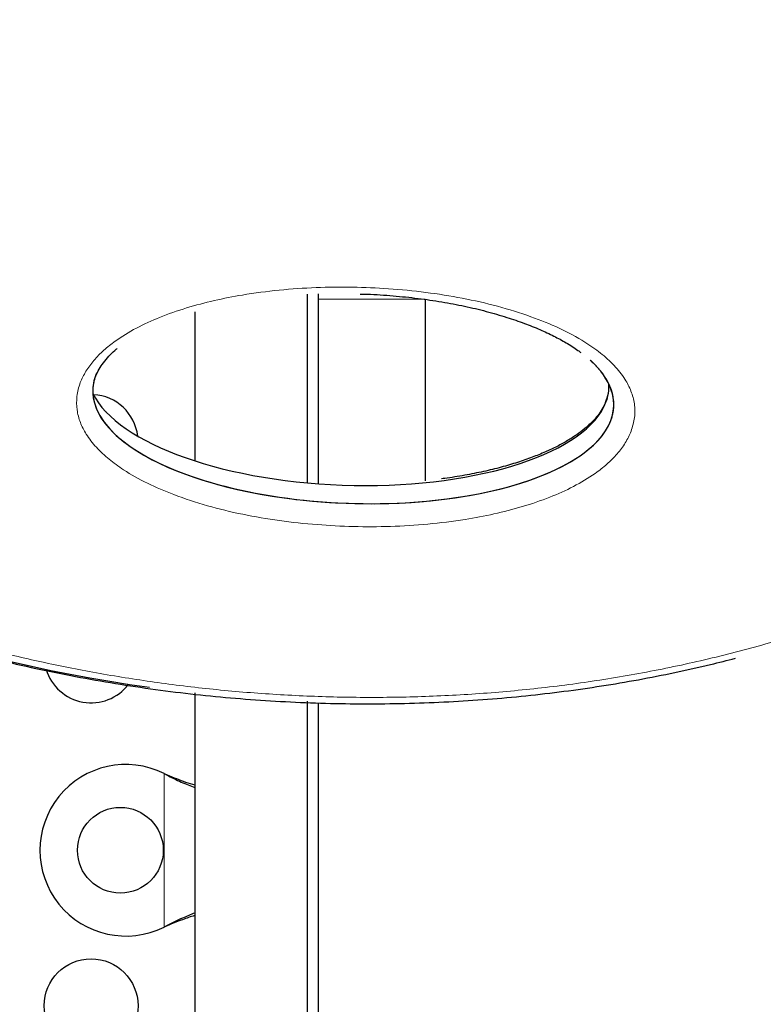
# Model space of a CAD drawing. Extents: x -65 to 415, y -9 to 484.
# Drawn here: x 279 to 285, y 236 to 245 of the extents above; entities that cross this region are included whole.
import ezdxf

# ---------------------------------------------------------------- set-up
doc = ezdxf.new("R2010")
doc.units = 0
doc.header["$LTSCALE"] = 0.125
doc.header["$MEASUREMENT"] = 0
doc.layers.add('CONTOUR', color=7, linetype='CONTINUOUS')

msp = doc.modelspace()

# ---------------------------------------------------------------- linework, layer by layer
at = {"layer": 'CONTOUR', "lineweight": 25}
for p, q in [((281.20623, 240.60403), (281.20623, 242.36275)), ((282.30627, 242.31645), (282.30627, 240.62269)), ((280.15623, 242.19941), (280.15623, 240.81503)), ((279.33467, 241.2584), (279.33074, 241.26222)), ((279.33467, 241.2584), (279.33074, 241.26222)), ((280.15623, 238.6453), (280.15623, 235.48944)), ((281.20623, 235.48944), (281.20623, 238.56852)), ((281.20627, 235.17694), (281.20627, 238.55583)), ((279.86877, 237.89262), (279.89274, 237.88014)), ((279.86877, 237.89262), (279.89873, 237.88014)), ((279.89274, 236.47375), (279.86877, 236.46127)), ((279.89873, 236.47375), (279.86877, 236.46127))]:
    msp.add_line(p, q, dxfattribs=at)
at = {"layer": 'CONTOUR', "lineweight": 18}
for p, q in [((282.30627, 242.31645), (281.30627, 242.31645)), ((279.86877, 236.46127), (279.86877, 237.89262)), ((279.89274, 237.88014), (279.89873, 237.88014)), ((279.89274, 236.47375), (279.89873, 236.47375))]:
    msp.add_line(p, q, dxfattribs=at)
at = {"layer": 'CONTOUR', "lineweight": 25}
for centre, radius in [((279.46127, 237.17694), 0.4), ((279.18849, 235.72694), 0.4375)]:
    msp.add_circle(centre, radius, dxfattribs=at)
for centre, radius, start, end in [((279.18849, 240.98944), 0.4375, 6.539704, 87.092403), ((279.18849, 238.98944), 0.4375, 196.661914, 322.978645), ((279.51127, 237.17694), 0.8, 63.456637, 296.543363)]:
    msp.add_arc(centre, radius, start, end, dxfattribs=at)
for centre, major_axis, ratio, start_param, end_param in [((281.11765, 245.9763), (10.41076, -0.90649), 0.7071928, 1.2638703, 3.9341137), ((281.11765, 245.9763), (10.41076, -0.90649), 0.7071928, 1.2638703, 4.6407863), ((281.6345, 241.39726), (2.43036, -0.07642), 0.4051251, 6.144178, 6.7234917), ((281.6345, 241.39726), (2.43036, -0.07642), 0.4051251, 2.9922185, 6.144178), ((281.6345, 241.39726), (2.43036, -0.07642), 0.4051251, 6.144178, 6.6582451), ((281.6345, 241.39726), (2.43036, -0.07642), 0.4051251, 3.0687718, 6.144178), ((281.58897, 241.56717), (2.43036, -0.07642), 0.4051251, 6.144178, 6.3186844), ((281.58897, 241.56717), (2.43036, -0.07642), 0.4051251, 3.3495279, 6.144178)]:
    msp.add_ellipse(centre, major_axis=major_axis, ratio=ratio, start_param=start_param, end_param=end_param, dxfattribs=at)
at = {"layer": 'CONTOUR', "lineweight": 18}
for points, knots in [([(284.40822, 252.63491), (284.18474, 252.69507), (283.79078, 252.80113), (283.20746, 252.92314), (282.66943, 253.01623), (282.12154, 253.08932), (281.565, 253.14216), (281.00079, 253.17379), (280.43001, 253.18344), (279.85403, 253.17016), (279.27425, 253.13314), (278.69243, 253.07139), (278.11042, 252.98413), (277.53053, 252.87044), (276.95512, 252.72971), (276.38716, 252.56122), (275.82957, 252.36478), (275.28601, 252.14009), (274.75986, 251.88763), (274.25524, 251.60783), (273.77564, 251.30207), (273.3252, 250.97165), (272.90655, 250.61859), (272.52333, 250.24496), (272.17368, 249.84924), (271.86191, 249.43382), (271.61667, 249.04343), (271.42862, 248.68858), (271.28548, 248.37285), (271.16068, 248.04453), (271.05667, 247.70437), (270.97537, 247.35344), (270.91836, 246.9972), (270.88657, 246.63673), (270.8804, 246.27308), (270.89943, 245.913), (270.94282, 245.55728), (271.00949, 245.20656), (271.11333, 244.80389), (271.26783, 244.35381), (271.48684, 243.86262), (271.74849, 243.38774), (272.05007, 242.93023), (272.38939, 242.49095), (272.7642, 242.07071), (273.17263, 241.67027), (273.61279, 241.29031), (274.08311, 240.93158), (274.58196, 240.59475), (275.10796, 240.28062), (275.6597, 239.98993), (276.23588, 239.72359), (276.73515, 239.52273), (277.19776, 239.35635), (277.61911, 239.21928), (278.10451, 239.08083), (278.59959, 238.95887), (279.11139, 238.8522), (279.64089, 238.76208), (280.1878, 238.69013), (280.7433, 238.63851), (281.30642, 238.60797), (281.87595, 238.59939), (282.45066, 238.61359), (283.02902, 238.65152), (283.60941, 238.714), (284.18982, 238.80198), (284.76817, 238.91618), (285.34183, 239.05742), (285.90817, 239.22614), (286.4639, 239.42286), (287.00583, 239.64746), (287.53008, 239.89991), (288.03318, 240.17929), (288.51095, 240.48475), (288.96009, 240.81443), (289.37673, 241.16658), (289.75867, 241.53884), (290.10285, 241.92882), (290.40781, 242.33343), (290.67163, 242.74959), (290.89422, 243.1742), (291.07526, 243.60467), (291.21566, 244.03833), (291.31604, 244.47298), (291.37788, 244.90651), (291.40238, 245.33722), (291.39123, 245.76353), (291.34586, 246.18416), (291.26796, 246.59797), (291.15898, 247.00403), (291.0205, 247.40149), (290.85386, 247.78969), (290.66049, 248.16799), (290.44159, 248.53588), (290.19841, 248.89287), (289.93202, 249.23855), (289.6435, 249.57252), (289.33377, 249.8944), (289.00381, 250.20386), (288.65436, 250.50049), (288.28652, 250.78418), (287.9, 251.05366), (287.56323, 251.27086), (287.34925, 251.39252), (287.27586, 251.43425)], [0, 0, 0, 0, 0.0126106, 0.0222313, 0.0318519, 0.0414742, 0.0510962, 0.0607206, 0.0703447, 0.0799717, 0.0895984, 0.099229, 0.1088591, 0.1184939, 0.1281281, 0.1377678, 0.1474067, 0.1570512, 0.166695, 0.1763433, 0.1859912, 0.1956414, 0.2052915, 0.214967, 0.2246427, 0.2346478, 0.2446535, 0.2517524, 0.2588572, 0.2659568, 0.2737369, 0.2815234, 0.2893044, 0.2974712, 0.3056441, 0.3138118, 0.321973, 0.3301391, 0.338301, 0.3505375, 0.3627746, 0.3750067, 0.3872394, 0.3994686, 0.4116981, 0.4239255, 0.4361532, 0.4483797, 0.4606063, 0.4728328, 0.4850592, 0.4972863, 0.5095134, 0.5156172, 0.5248532, 0.5340891, 0.543262, 0.5524348, 0.5620314, 0.5716278, 0.5812262, 0.5908243, 0.6004251, 0.6100255, 0.6196293, 0.6292328, 0.6388405, 0.6484476, 0.6580598, 0.6676714, 0.6772885, 0.686905, 0.6965265, 0.7061475, 0.7157719, 0.7253961, 0.7350211, 0.7446462, 0.7542943, 0.7639427, 0.7735868, 0.7832315, 0.7928707, 0.8025106, 0.812145, 0.8217801, 0.8314104, 0.8410411, 0.850668, 0.8602953, 0.8699194, 0.8795439, 0.8891661, 0.8987885, 0.9084091, 0.9180299, 0.9276494, 0.937269, 0.9468878, 0.9565066, 0.9661249, 0.9757432, 0.9853613, 0.9949793, 1, 1, 1, 1]), ([(284.40822, 252.63491), (284.18474, 252.69507), (283.79078, 252.80113), (283.20746, 252.92314), (282.66943, 253.01623), (282.12154, 253.08932), (281.565, 253.14216), (281.00079, 253.17379), (280.43001, 253.18344), (279.85403, 253.17016), (279.27425, 253.13314), (278.69243, 253.07139), (278.11042, 252.98413), (277.53053, 252.87044), (276.95512, 252.72971), (276.38716, 252.56122), (275.82957, 252.36478), (275.28601, 252.14009), (274.75986, 251.88763), (274.25524, 251.60783), (273.77564, 251.30207), (273.3252, 250.97165), (272.90655, 250.61859), (272.52333, 250.24496), (272.17368, 249.84924), (271.86191, 249.43382), (271.61667, 249.04343), (271.42862, 248.68858), (271.28548, 248.37285), (271.16068, 248.04453), (271.05667, 247.70437), (270.97537, 247.35344), (270.91836, 246.9972), (270.88657, 246.63673), (270.8804, 246.27308), (270.89943, 245.913), (270.94282, 245.55728), (271.00949, 245.20656), (271.11333, 244.80389), (271.26783, 244.35381), (271.48684, 243.86262), (271.74849, 243.38774), (272.05007, 242.93023), (272.38939, 242.49095), (272.7642, 242.07071), (273.17263, 241.67027), (273.61279, 241.29031), (274.08311, 240.93158), (274.58196, 240.59475), (275.10796, 240.28062), (275.6597, 239.98993), (276.23588, 239.72359), (276.73515, 239.52273), (277.19776, 239.35635), (277.61911, 239.21928), (278.10451, 239.08083), (278.59959, 238.95887), (279.11139, 238.8522), (279.64089, 238.76208), (280.1878, 238.69013), (280.7433, 238.63851), (281.30642, 238.60797), (281.87595, 238.59939), (282.45066, 238.61359), (283.02902, 238.65152), (283.60941, 238.714), (284.18982, 238.80198), (284.76817, 238.91618), (285.34183, 239.05742), (285.90817, 239.22614), (286.4639, 239.42286), (287.00583, 239.64746), (287.53008, 239.89991), (288.03318, 240.17929), (288.51095, 240.48475), (288.96009, 240.81443), (289.37673, 241.16658), (289.75867, 241.53884), (290.10285, 241.92882), (290.40781, 242.33343), (290.67163, 242.74959), (290.89422, 243.1742), (291.07526, 243.60467), (291.21566, 244.03833), (291.31604, 244.47298), (291.37788, 244.90651), (291.40238, 245.33722), (291.39123, 245.76353), (291.34586, 246.18416), (291.26796, 246.59797), (291.15898, 247.00403), (291.0205, 247.40149), (290.85386, 247.78969), (290.66049, 248.16799), (290.44159, 248.53588), (290.19841, 248.89287), (289.93202, 249.23855), (289.6435, 249.57252), (289.33377, 249.8944), (289.00381, 250.20386), (288.65436, 250.50049), (288.28652, 250.78418), (287.9, 251.05366), (287.56323, 251.27086), (287.34925, 251.39252), (287.27586, 251.43425)], [0, 0, 0, 0, 0.01261063, 0.02223135, 0.0318519, 0.04147418, 0.05109623, 0.06072059, 0.07034465, 0.07997175, 0.08959845, 0.09922902, 0.1088591, 0.11849391, 0.12812813, 0.13776775, 0.14740673, 0.15705117, 0.166695, 0.17634333, 0.18599122, 0.19564142, 0.20529147, 0.21496697, 0.22464268, 0.23464778, 0.24465347, 0.25175244, 0.25885717, 0.26595681, 0.27373688, 0.28152339, 0.2893044, 0.29747121, 0.30564406, 0.31381182, 0.32197303, 0.33013908, 0.338301, 0.35053745, 0.36277464, 0.37500675, 0.38723936, 0.39946858, 0.41169812, 0.42392555, 0.43615317, 0.44837971, 0.46060633, 0.47283278, 0.48505921, 0.49728635, 0.50951336, 0.51561717, 0.5248532, 0.53408914, 0.54326202, 0.55243478, 0.56203137, 0.57162776, 0.58122615, 0.59082429, 0.60042506, 0.6100255, 0.61962935, 0.62923276, 0.63884046, 0.64844761, 0.65805983, 0.66767143, 0.67728852, 0.68690496, 0.69652648, 0.70614746, 0.71577194, 0.72539611, 0.73502114, 0.7446462, 0.75429429, 0.76394274, 0.77358682, 0.78323148, 0.79287071, 0.80251059, 0.81214503, 0.82178009, 0.83141036, 0.84104115, 0.85066799, 0.86029527, 0.86991944, 0.87954394, 0.88916608, 0.89878846, 0.90840907, 0.91802987, 0.92764938, 0.93726903, 0.94688778, 0.95650662, 0.96612489, 0.97574322, 0.98536126, 0.99497933, 1, 1, 1, 1]), ([(284.22664, 241.08548), (284.21014, 241.04893), (284.17713, 240.97583), (284.09873, 240.87243), (284.003, 240.77703), (283.86938, 240.67246), (283.69144, 240.56655), (283.46177, 240.46376), (283.21226, 240.37878), (282.94759, 240.31124), (282.65305, 240.25608), (282.33033, 240.21577), (281.98176, 240.19438), (281.63664, 240.19346), (281.29045, 240.21162), (280.9445, 240.24869), (280.60136, 240.30689), (280.27079, 240.38689), (279.97391, 240.48428), (279.71175, 240.59628), (279.51071, 240.70859), (279.35283, 240.8227), (279.23408, 240.93302), (279.1442, 241.04851), (279.08445, 241.16637), (279.05252, 241.28465), (279.05094, 241.41039), (279.08044, 241.53291), (279.13712, 241.64606), (279.21156, 241.74747), (279.30465, 241.84129), (279.43462, 241.9449), (279.60861, 242.05041), (279.83357, 242.1532), (280.07798, 242.23845), (280.33716, 242.30659), (280.6263, 242.36292), (280.94377, 242.4049), (281.28732, 242.42851), (281.62776, 242.43206), (281.96989, 242.41699), (282.31244, 242.3835), (282.65301, 242.32947), (282.98189, 242.25444), (283.28428, 242.16082), (283.55826, 242.04999), (283.77396, 241.93482), (283.9437, 241.81678), (284.07148, 241.70183), (284.16683, 241.582), (284.2293, 241.4608), (284.2615, 241.34133), (284.26524, 241.21451), (284.2395, 241.12848), (284.22664, 241.08548)], [0, 0, 0, 0, 0.01114119, 0.02228775, 0.03332612, 0.04437339, 0.06240149, 0.08046557, 0.1005222, 0.12065654, 0.14076036, 0.16689579, 0.19311999, 0.21937125, 0.24554367, 0.27321292, 0.30097258, 0.32870304, 0.35633233, 0.37941698, 0.40248439, 0.41804821, 0.43364391, 0.44915807, 0.46168774, 0.47420335, 0.48710746, 0.50000084, 0.51087538, 0.52175469, 0.53257513, 0.54340382, 0.56117547, 0.57898228, 0.59865919, 0.61841242, 0.63813564, 0.66387252, 0.68969651, 0.71554821, 0.74132299, 0.76864702, 0.79605575, 0.82344033, 0.85073133, 0.87508122, 0.89941213, 0.91584476, 0.9323124, 0.94868641, 0.96140795, 0.97411461, 0.98706275, 1, 1, 1, 1]), ([(284.22664, 241.08548), (284.21014, 241.04893), (284.17713, 240.97583), (284.09873, 240.87243), (284.003, 240.77703), (283.86938, 240.67246), (283.69144, 240.56655), (283.46177, 240.46376), (283.21226, 240.37878), (282.94759, 240.31124), (282.65305, 240.25608), (282.33033, 240.21577), (281.98176, 240.19438), (281.63664, 240.19346), (281.29045, 240.21162), (280.9445, 240.24869), (280.60136, 240.30689), (280.27079, 240.38689), (279.97391, 240.48428), (279.71175, 240.59628), (279.51071, 240.70859), (279.35283, 240.8227), (279.23408, 240.93302), (279.1442, 241.04851), (279.08445, 241.16637), (279.05252, 241.28465), (279.05094, 241.41039), (279.08044, 241.53291), (279.13712, 241.64606), (279.21156, 241.74747), (279.30465, 241.84129), (279.43462, 241.9449), (279.60861, 242.05041), (279.83357, 242.1532), (280.07798, 242.23845), (280.33716, 242.30659), (280.6263, 242.36292), (280.94377, 242.4049), (281.28732, 242.42851), (281.62776, 242.43206), (281.96989, 242.41699), (282.31244, 242.3835), (282.65301, 242.32947), (282.98189, 242.25444), (283.28428, 242.16082), (283.55826, 242.04999), (283.77396, 241.93482), (283.9437, 241.81678), (284.07148, 241.70183), (284.16683, 241.582), (284.2293, 241.4608), (284.2615, 241.34133), (284.26524, 241.21451), (284.2395, 241.12848), (284.22664, 241.08548)], [0, 0, 0, 0, 0.0111412, 0.0222877, 0.0333261, 0.0443734, 0.0624015, 0.0804656, 0.1005222, 0.1206565, 0.1407604, 0.1668958, 0.19312, 0.2193712, 0.2455437, 0.2732129, 0.3009726, 0.328703, 0.3563323, 0.379417, 0.4024844, 0.4180482, 0.4336439, 0.4491581, 0.4616877, 0.4742034, 0.4871075, 0.5000008, 0.5108754, 0.5217547, 0.5325751, 0.5434038, 0.5611755, 0.5789823, 0.5986592, 0.6184124, 0.6381356, 0.6638725, 0.6896965, 0.7155482, 0.741323, 0.768647, 0.7960558, 0.8234403, 0.8507313, 0.8750812, 0.8994121, 0.9158448, 0.9323124, 0.9486864, 0.9614079, 0.9741146, 0.9870628, 1, 1, 1, 1])]:
    msp.add_open_spline(points, degree=3, knots=knots, dxfattribs=at)
at = {"layer": 'CONTOUR', "lineweight": 25}
for points, knots in [([(281.30627, 242.36733), (281.30627, 242.36009), (281.30627, 241.77027), (281.30627, 241.18045), (281.30627, 240.59789)], [0, 0, 0, 0, 0.0122861, 1, 1, 1, 1]), ([(281.69974, 242.3652), (281.72174, 242.36469), (281.82516, 242.36229), (282.00539, 242.34952), (282.23742, 242.32615), (282.45954, 242.29375), (282.67187, 242.25337), (282.87451, 242.20505), (283.06056, 242.15104), (283.22778, 242.09384), (283.3739, 242.03559), (283.50398, 241.97528), (283.62238, 241.91041), (283.70621, 241.85852), (283.74819, 241.82596), (283.75685, 241.81924)], [0, 0, 0, 0, 0.02810523, 0.13209228, 0.23358225, 0.33256337, 0.42930936, 0.52412711, 0.61735035, 0.69909797, 0.77473621, 0.84547859, 0.91208802, 0.98187537, 1, 1, 1, 1]), ([(281.69974, 242.3652), (281.72174, 242.36469), (281.82516, 242.36229), (282.00539, 242.34952), (282.23742, 242.32615), (282.45954, 242.29375), (282.67187, 242.25337), (282.87451, 242.20505), (283.06056, 242.15104), (283.22778, 242.09384), (283.3739, 242.03559), (283.50398, 241.97528), (283.62238, 241.91041), (283.70621, 241.85852), (283.74819, 241.82596), (283.75685, 241.81924)], [0, 0, 0, 0, 0.02810523, 0.13209228, 0.23358225, 0.33256337, 0.42930936, 0.52412711, 0.61735035, 0.69909797, 0.77473621, 0.84547859, 0.91208802, 0.98187537, 1, 1, 1, 1]), ([(279.21638, 241.54514), (279.21699, 241.54888), (279.22071, 241.57142), (279.23855, 241.61646), (279.27047, 241.67818), (279.31387, 241.74017), (279.36559, 241.79744), (279.40572, 241.83626), (279.42924, 241.8542), (279.43243, 241.85664)], [0, 0, 0, 0, 0.03877187, 0.23380098, 0.42605429, 0.61785973, 0.80968895, 0.97416298, 1, 1, 1, 1]), ([(279.21638, 241.54514), (279.21699, 241.54888), (279.22071, 241.57142), (279.23855, 241.61646), (279.27047, 241.67818), (279.31387, 241.74017), (279.36559, 241.79744), (279.40572, 241.83626), (279.42924, 241.8542), (279.43243, 241.85664)], [0, 0, 0, 0, 0.0387718, 0.2338008, 0.426054, 0.6178593, 0.8096883, 0.9741622, 1, 1, 1, 1]), ([(283.84482, 241.74759), (283.85788, 241.73635), (283.87982, 241.71747), (283.89725, 241.6973), (283.9043, 241.68914)], [0, 0, 0, 0, 0.5955077, 1, 1, 1, 1]), ([(283.84482, 241.74759), (283.85788, 241.73635), (283.87982, 241.71747), (283.89725, 241.6973), (283.9043, 241.68914)], [0, 0, 0, 0, 0.5955077, 1, 1, 1, 1]), ([(273.35776, 241.36271), (273.42632, 241.30581), (273.5803, 241.17801), (273.83129, 240.98737), (274.10854, 240.7893), (274.39575, 240.59824), (274.6922, 240.4142), (274.99761, 240.23749), (275.3116, 240.06834), (275.63374, 239.90701), (275.9636, 239.75371), (276.30073, 239.60866), (276.64469, 239.47204), (276.99502, 239.34402), (277.3513, 239.22474), (277.71195, 239.1147), (278.07603, 239.01426), (278.44238, 238.92359), (278.81111, 238.84257), (279.18173, 238.77123), (279.55375, 238.70957), (279.92672, 238.65759), (280.30023, 238.61526), (280.67392, 238.58252), (281.04746, 238.55932), (281.41972, 238.54562), (281.79012, 238.54145), (282.15797, 238.54661), (282.52331, 238.561), (282.88557, 238.58449), (283.24419, 238.61694), (283.59866, 238.6582), (283.94855, 238.70812), (284.29353, 238.76642), (284.63317, 238.83338), (284.93486, 238.90001), (285.12229, 238.94824), (285.19912, 238.96801)], [0, 0, 0, 0, 0.02469068, 0.05545498, 0.08630689, 0.11723305, 0.14821932, 0.17925096, 0.21031284, 0.24138962, 0.27246252, 0.3035147, 0.33453143, 0.36549862, 0.39640292, 0.42724038, 0.45769655, 0.48791591, 0.51788596, 0.547596, 0.5770389, 0.60621096, 0.63511179, 0.66374414, 0.69211373, 0.72023308, 0.74792089, 0.775309, 0.80238981, 0.82914848, 0.85557572, 0.8816676, 0.90742516, 0.93285404, 0.95796414, 0.98276921, 1, 1, 1, 1]), ([(273.35776, 241.36271), (273.42632, 241.30581), (273.5803, 241.17801), (273.83129, 240.98737), (274.10854, 240.7893), (274.39575, 240.59824), (274.6922, 240.4142), (274.99761, 240.23749), (275.3116, 240.06834), (275.63374, 239.90701), (275.9636, 239.75371), (276.30073, 239.60866), (276.64469, 239.47204), (276.99502, 239.34402), (277.3513, 239.22474), (277.71195, 239.1147), (278.07603, 239.01426), (278.44238, 238.92359), (278.81111, 238.84257), (279.18173, 238.77123), (279.55375, 238.70957), (279.92672, 238.65759), (280.30023, 238.61526), (280.67392, 238.58252), (281.04746, 238.55932), (281.41972, 238.54562), (281.79012, 238.54145), (282.15797, 238.54661), (282.52331, 238.561), (282.88557, 238.58449), (283.24419, 238.61694), (283.59866, 238.6582), (283.94855, 238.70812), (284.29353, 238.76642), (284.63317, 238.83338), (284.93486, 238.90001), (285.12229, 238.94824), (285.19912, 238.96801)], [0, 0, 0, 0, 0.0246907, 0.055455, 0.0863069, 0.1172331, 0.1482193, 0.179251, 0.2103128, 0.2413896, 0.2724625, 0.3035147, 0.3345314, 0.3654986, 0.3964029, 0.4272404, 0.4576965, 0.4879159, 0.517886, 0.547596, 0.5770389, 0.606211, 0.6351118, 0.6637441, 0.6921137, 0.7202331, 0.7479209, 0.775309, 0.8023898, 0.8291485, 0.8555757, 0.8816676, 0.9074252, 0.932854, 0.9579641, 0.9827692, 1, 1, 1, 1]), ([(283.99038, 241.36766), (283.98746, 241.35859), (283.97804, 241.32932), (283.94992, 241.27887), (283.91298, 241.2261), (283.88455, 241.19505), (283.87391, 241.18344)], [0, 0, 0, 0, 0.1505339, 0.4857533, 0.8076102, 1, 1, 1, 1]), ([(283.99038, 241.36766), (283.98746, 241.35859), (283.97804, 241.32932), (283.94992, 241.27887), (283.91298, 241.2261), (283.88455, 241.19505), (283.87391, 241.18344)], [0, 0, 0, 0, 0.15053389, 0.48575334, 0.80761016, 1, 1, 1, 1]), ([(284.00451, 241.41293), (284.00408, 241.41003), (284.00196, 241.39554), (283.99553, 241.38005), (283.99038, 241.36766)], [0, 0, 0, 0, 0.2001962, 1, 1, 1, 1]), ([(284.00451, 241.41293), (284.00408, 241.41003), (284.00196, 241.39554), (283.99553, 241.38005), (283.99038, 241.36766)], [0, 0, 0, 0, 0.2001962, 1, 1, 1, 1]), ([(283.87391, 241.18344), (283.8647, 241.17406), (283.83995, 241.1489), (283.78962, 241.10454), (283.7193, 241.05121), (283.63284, 240.99573), (283.53488, 240.94198), (283.42448, 240.89002), (283.30095, 240.84011), (283.16331, 240.79237), (283.01193, 240.74789), (282.84757, 240.70766), (282.67141, 240.67324), (282.54049, 240.65142), (282.46836, 240.64304), (282.45888, 240.64193)], [0, 0, 0, 0, 0.029278, 0.078594, 0.1435899, 0.2116801, 0.2843573, 0.3626352, 0.4473575, 0.5393048, 0.6399204, 0.7469593, 0.8605378, 0.9816609, 1, 1, 1, 1]), ([(283.87391, 241.18344), (283.8647, 241.17406), (283.83995, 241.1489), (283.78962, 241.10454), (283.7193, 241.05121), (283.63284, 240.99573), (283.53488, 240.94198), (283.42448, 240.89002), (283.30095, 240.84011), (283.16331, 240.79237), (283.01193, 240.74789), (282.84757, 240.70766), (282.67141, 240.67324), (282.54049, 240.65142), (282.46836, 240.64304), (282.45888, 240.64193)], [0, 0, 0, 0, 0.029278, 0.078594, 0.1435899, 0.2116801, 0.2843573, 0.3626352, 0.4473575, 0.5393048, 0.6399204, 0.7469593, 0.8605378, 0.9816609, 1, 1, 1, 1]), ([(281.30627, 238.55139), (281.30627, 237.50832), (281.30627, 235.12886), (281.30627, 231.41377), (281.30627, 228.61665), (281.30627, 226.65569), (281.30627, 225.03109), (281.30627, 222.70276), (281.30627, 220.87407), (281.30627, 220.04535)], [0, 0, 0, 0, 0.1690731, 0.385689, 0.6023054, 0.6225647, 0.7036018, 0.8656813, 1, 1, 1, 1]), ([(279.89274, 237.88014), (279.93846, 237.85697), (280.02662, 237.8123), (280.11414, 237.77907), (280.15627, 237.76308)], [0, 0, 0, 0, 0.51863327, 1, 1, 1, 1]), ([(279.89873, 237.88014), (279.95612, 237.85662), (280.04291, 237.82105), (280.12759, 237.79493), (280.15627, 237.78609)], [0, 0, 0, 0, 0.6612293, 1, 1, 1, 1]), ([(280.15627, 236.59137), (280.11842, 236.57663), (280.03131, 236.5427), (279.94279, 236.49866), (279.89274, 236.47375)], [0, 0, 0, 0, 0.4345577, 1, 1, 1, 1]), ([(280.15627, 236.56904), (280.15089, 236.56737), (280.10873, 236.55433), (280.02243, 236.52255), (279.94165, 236.49068), (279.89873, 236.47375)], [0, 0, 0, 0, 0.06420179, 0.50288868, 1, 1, 1, 1])]:
    msp.add_open_spline(points, degree=3, knots=knots, dxfattribs=at)

doc.saveas('drawing.dxf')
